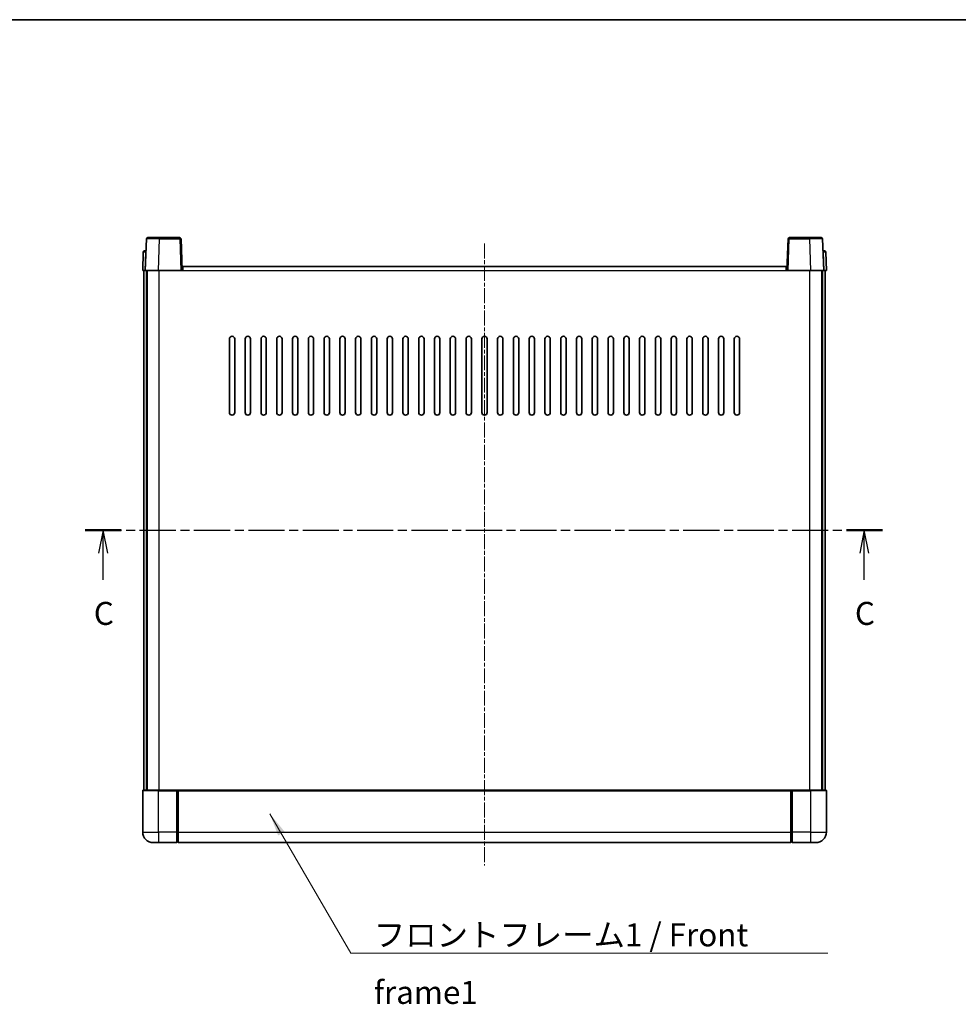
# Model space of a CAD drawing. Units: millimetres. Extents: x 0 to 7890, y 0 to 984.
# Drawn here: x 1540 to 1897, y 609 to 984 of the extents above; entities that cross this region are included whole.
import ezdxf

# ---------------------------------------------------------------- set-up
doc = ezdxf.new("R2010")
doc.units = ezdxf.units.MM
doc.linetypes.add('CHAIN', pattern=[0.3543, 0.2362, -0.0295, 0.0591, -0.0295])
for name, color, linetype, lineweight in [('Border (ISO)', 7, 'Continuous', 35), ('Centerline (ISO)', 131, 'Continuous', 18), ('Section Line (ISO)', 7, 'CHAIN', 25), ('Symbol (ISO)', 7, 'Continuous', 18), ('Symbol (ISO) @ 1', 7, 'Continuous', 18), ('Visible (ISO)', 7, 'Continuous', 35), ('Visible Narrow (ISO)', 7, 'Continuous', 25)]:
    doc.layers.add(name, color=color, linetype=linetype, lineweight=lineweight)
doc.styles.add('Note Text (TK)', font='MS PGothic.ttf')
doc.dimstyles.new('Default - Method 1b (TK)$7', dxfattribs={"dimscale": 3, "dimtxt": 2.5, "dimasz": 2.5, "dimexe": 1, "dimexo": 1.5, "dimgap": 1, "dimtad": 1, "dimtoh": 1, "dimrnd": 1e-08, "dimdsep": 46, "dimtxsty": 'Note Text (TK)', "dimcen": 0.09, "dimdle": 5, "dimclrd": 100, "dimclre": 100, "dimclrt": 7, "dimadec": 1, "dimazin": 1, "dimtfac": 1, "dimtmove": 0, "dimatfit": 3, "dimfxl": 1, "dimtolj": 1, "dimlwd": -1, "dimlwe": -1, "dimarcsym": 0})

# ---------------------------------------------------------------- blocks, each defined once
blk = doc.blocks.new('図面枠 tk図枠')
at = {"layer": 'Border (ISO)'}
blk.add_line((14.5, 289), (405.5, 289), dxfattribs=at)
blk = doc.blocks.new('2dTransSection2')
at = {"layer": 'Section Line (ISO)', "linetype": 'CHAIN', "ltscale": 16.673174}
blk.add_line((123.61, 233.54), (210.22, 233.54), dxfattribs=at)
at = {"layer": 'Section Line (ISO)', "linetype": 'Continuous', "lineweight": 50}
for p, q in [((123.61, 233.54), (127.51, 233.54)), ((206.31, 233.54), (210.22, 233.54))]:
    blk.add_line(p, q, dxfattribs=at)
at = {"layer": 'Section Line (ISO)', "linetype": 'Continuous'}
for p, q in [((125.56, 233.54), (125.06, 231.04)), ((125.56, 231.04), (125.56, 233.54)), ((126.06, 231.04), (125.56, 233.54)), ((208.26, 233.54), (207.76, 231.04)), ((208.26, 231.04), (208.26, 233.54)), ((208.76, 231.04), (208.26, 233.54)), ((125.56, 228.17), (125.56, 231.04)), ((208.26, 228.17), (208.26, 231.04))]:
    blk.add_line(p, q, dxfattribs=at)
at = {"layer": 'Section Line (ISO)', "char_height": 2.5, "attachment_point": 7, "style": 'Note Text (TK)'}
for insert in [(124.54, 222.48), (207.24, 222.48)]:
    blk.add_mtext('C', dxfattribs=dict(at, insert=insert))

msp = doc.modelspace()

# ---------------------------------------------------------------- linework, layer by layer
at = {"layer": 'Centerline (ISO)', "linetype": 'CHAIN', "ltscale": 23.990969}
msp.add_line((1716.7389, 898.4819), (1716.7389, 661.9819), dxfattribs=at)
at = {"layer": 'Visible (ISO)'}
for p, q in [((1588.1585, 900.2494), (1587.7389, 888.2319)), ((1588.6582, 900.7319), (1593.1555, 900.7319)), ((1600.8195, 900.7319), (1593.1555, 900.7319)), ((1601.7389, 888.2319), (1601.3192, 900.2494)), ((1832.1585, 900.2494), (1831.7389, 888.2319)), ((1840.3222, 900.7319), (1832.6582, 900.7319)), ((1840.3222, 900.7319), (1844.8195, 900.7319)), ((1845.7389, 888.2319), (1845.3192, 900.2494)), ((1586.9839, 895.2494), (1586.7389, 888.2319)), ((1587.4836, 895.7319), (1587.9833, 895.7319)), ((1588.0008, 895.7319), (1587.9833, 895.7319)), ((1845.4944, 895.7319), (1845.477, 895.7319)), ((1845.4944, 895.7319), (1845.9941, 895.7319)), ((1846.7389, 888.2319), (1846.4938, 895.2494)), ((1587.7383, 888.2319), (1586.7389, 888.2319)), ((1587.2389, 690.7319), (1587.2389, 888.2319)), ((1587.7389, 888.2319), (1587.7383, 888.2319)), ((1592.7358, 888.2319), (1587.7389, 888.2319)), ((1588.2389, 690.7319), (1588.2389, 888.2319)), ((1588.4889, 690.7319), (1588.4889, 888.2319)), ((1601.2392, 888.2319), (1592.7358, 888.2319)), ((1601.7389, 888.2319), (1601.2392, 888.2319)), ((1601.7389, 888.2319), (1601.9889, 888.2319)), ((1601.9889, 888.2319), (1601.9889, 889.7319)), ((1601.9889, 889.7319), (1831.4889, 889.7319)), ((1831.4889, 889.7319), (1831.4889, 888.2319)), ((1831.4889, 888.2319), (1831.7389, 888.2319)), ((1832.2386, 888.2319), (1831.7389, 888.2319)), ((1840.7419, 888.2319), (1832.2386, 888.2319)), ((1845.7389, 888.2319), (1840.7419, 888.2319)), ((1844.9889, 690.7319), (1844.9889, 888.2319)), ((1845.2389, 690.7319), (1845.2389, 888.2319)), ((1845.7395, 888.2319), (1845.7389, 888.2319)), ((1846.7389, 888.2319), (1845.7395, 888.2319)), ((1846.2389, 690.7319), (1846.2389, 888.2319)), ((1619.7389, 834.2319), (1619.7389, 862.2319)), ((1621.7389, 862.2319), (1621.7389, 834.2319)), ((1625.7389, 834.2319), (1625.7389, 862.2319)), ((1627.7389, 862.2319), (1627.7389, 834.2319)), ((1631.7389, 834.2319), (1631.7389, 862.2319)), ((1633.7389, 862.2319), (1633.7389, 834.2319)), ((1637.7389, 834.2319), (1637.7389, 862.2319)), ((1639.7389, 862.2319), (1639.7389, 834.2319)), ((1643.7389, 834.2319), (1643.7389, 862.2319)), ((1645.7389, 862.2319), (1645.7389, 834.2319)), ((1649.7389, 834.2319), (1649.7389, 862.2319)), ((1651.7389, 862.2319), (1651.7389, 834.2319)), ((1655.7389, 834.2319), (1655.7389, 862.2319)), ((1657.7389, 862.2319), (1657.7389, 834.2319)), ((1661.7389, 834.2319), (1661.7389, 862.2319)), ((1663.7389, 862.2319), (1663.7389, 834.2319)), ((1667.7389, 834.2319), (1667.7389, 862.2319)), ((1669.7389, 862.2319), (1669.7389, 834.2319)), ((1673.7389, 834.2319), (1673.7389, 862.2319)), ((1675.7389, 862.2319), (1675.7389, 834.2319)), ((1679.7389, 834.2319), (1679.7389, 862.2319)), ((1681.7389, 862.2319), (1681.7389, 834.2319)), ((1685.7389, 834.2319), (1685.7389, 862.2319)), ((1687.7389, 862.2319), (1687.7389, 834.2319)), ((1691.7389, 834.2319), (1691.7389, 862.2319)), ((1693.7389, 862.2319), (1693.7389, 834.2319)), ((1697.7389, 834.2319), (1697.7389, 862.2319)), ((1699.7389, 862.2319), (1699.7389, 834.2319)), ((1703.7389, 834.2319), (1703.7389, 862.2319)), ((1705.7389, 862.2319), (1705.7389, 834.2319)), ((1709.7389, 834.2319), (1709.7389, 862.2319)), ((1711.7389, 862.2319), (1711.7389, 834.2319)), ((1715.7389, 834.2319), (1715.7389, 862.2319)), ((1717.7389, 862.2319), (1717.7389, 834.2319)), ((1721.7389, 834.2319), (1721.7389, 862.2319)), ((1723.7389, 862.2319), (1723.7389, 834.2319)), ((1727.7389, 834.2319), (1727.7389, 862.2319)), ((1729.7389, 862.2319), (1729.7389, 834.2319)), ((1733.7389, 834.2319), (1733.7389, 862.2319)), ((1735.7389, 862.2319), (1735.7389, 834.2319)), ((1739.7389, 834.2319), (1739.7389, 862.2319)), ((1741.7389, 862.2319), (1741.7389, 834.2319)), ((1745.7389, 834.2319), (1745.7389, 862.2319)), ((1747.7389, 862.2319), (1747.7389, 834.2319)), ((1751.7389, 834.2319), (1751.7389, 862.2319)), ((1753.7389, 862.2319), (1753.7389, 834.2319)), ((1757.7389, 834.2319), (1757.7389, 862.2319)), ((1759.7389, 862.2319), (1759.7389, 834.2319)), ((1763.7389, 834.2319), (1763.7389, 862.2319)), ((1765.7389, 862.2319), (1765.7389, 834.2319)), ((1769.7389, 834.2319), (1769.7389, 862.2319)), ((1771.7389, 862.2319), (1771.7389, 834.2319)), ((1775.7389, 834.2319), (1775.7389, 862.2319)), ((1777.7389, 862.2319), (1777.7389, 834.2319)), ((1781.7389, 834.2319), (1781.7389, 862.2319)), ((1783.7389, 862.2319), (1783.7389, 834.2319)), ((1787.7389, 834.2319), (1787.7389, 862.2319)), ((1789.7389, 862.2319), (1789.7389, 834.2319)), ((1793.7389, 834.2319), (1793.7389, 862.2319)), ((1795.7389, 862.2319), (1795.7389, 834.2319)), ((1799.7389, 834.2319), (1799.7389, 862.2319)), ((1801.7389, 862.2319), (1801.7389, 834.2319)), ((1805.7389, 834.2319), (1805.7389, 862.2319)), ((1807.7389, 862.2319), (1807.7389, 834.2319)), ((1811.7389, 834.2319), (1811.7389, 862.2319)), ((1813.7389, 862.2319), (1813.7389, 834.2319)), ((1586.7389, 690.4819), (1586.7389, 674.7319)), ((1586.9889, 690.7319), (1592.7389, 690.7319)), ((1600.1389, 690.7319), (1592.7389, 690.7319)), ((1599.7389, 690.7269), (1599.7389, 690.4819)), ((1599.7389, 690.7269), (1599.9889, 690.7269)), ((1599.7389, 674.7319), (1599.7389, 690.4819)), ((1600.1389, 690.7319), (1600.2389, 690.7319)), ((1600.2389, 690.7319), (1833.2389, 690.7319)), ((1600.2389, 690.4319), (1600.2389, 690.7319)), ((1600.2389, 690.4319), (1600.2389, 674.7319)), ((1833.2389, 690.7319), (1833.2389, 690.4319)), ((1833.2389, 690.7319), (1833.3389, 690.7319)), ((1833.2389, 674.7319), (1833.2389, 690.4319)), ((1840.7389, 690.7319), (1833.3389, 690.7319)), ((1833.4889, 690.7269), (1833.7389, 690.7269)), ((1833.7389, 690.4819), (1833.7389, 690.7269)), ((1833.7389, 690.4819), (1833.7389, 674.7319)), ((1840.7389, 690.7319), (1846.4889, 690.7319)), ((1846.7389, 674.7319), (1846.7389, 690.4819)), ((1599.7389, 674.7319), (1599.7389, 670.7319)), ((1600.2389, 670.7319), (1600.2389, 674.7319)), ((1833.2389, 674.7319), (1833.2389, 670.7319)), ((1833.7389, 670.7319), (1833.7389, 674.7319)), ((1592.7389, 670.7319), (1590.7389, 670.7319)), ((1592.7389, 670.7319), (1599.7389, 670.7319)), ((1599.9889, 670.9319), (1599.7389, 670.9319)), ((1600.2389, 670.7319), (1833.2389, 670.7319)), ((1833.4889, 670.9319), (1833.7389, 670.9319)), ((1833.7389, 670.7319), (1840.7389, 670.7319)), ((1842.7389, 670.7319), (1840.7389, 670.7319))]:
    msp.add_line(p, q, dxfattribs=at)
for centre, radius, start, end in [((1588.6582, 900.2319), 0.5, 90, 178), ((1600.8195, 900.2319), 0.5, 2, 90), ((1832.6582, 900.2319), 0.5, 90, 178), ((1844.8195, 900.2319), 0.5, 2, 90), ((1587.4836, 895.2319), 0.5, 90, 178), ((1845.9941, 895.2319), 0.5, 2, 90), ((1620.7389, 862.2319), 1, 0.000001, 180), ((1626.7389, 862.2319), 1, 0.000001, 180), ((1632.7389, 862.2319), 1, 0.000001, 180), ((1638.7389, 862.2319), 1, 0.000001, 180), ((1644.7389, 862.2319), 1, 0.000001, 180), ((1650.7389, 862.2319), 1, 0.000001, 180), ((1656.7389, 862.2319), 1, 0.000001, 180), ((1662.7389, 862.2319), 1, 0.000001, 180), ((1668.7389, 862.2319), 1, 0.000001, 180), ((1674.7389, 862.2319), 1, 0.000001, 180), ((1680.7389, 862.2319), 1, 0, 180), ((1686.7389, 862.2319), 1, 0, 180), ((1692.7389, 862.2319), 1, 0, 180), ((1698.7389, 862.2319), 1, 0, 180), ((1704.7389, 862.2319), 1, 0, 180), ((1710.7389, 862.2319), 1, 0, 180), ((1716.7389, 862.2319), 1, 0, 180), ((1722.7389, 862.2319), 1, 0, 180), ((1728.7389, 862.2319), 1, 0, 180), ((1734.7389, 862.2319), 1, 0, 180), ((1740.7389, 862.2319), 1, 0, 180), ((1746.7389, 862.2319), 1, 0, 180), ((1752.7389, 862.2319), 1, 0, 180), ((1758.7389, 862.2319), 1, 0.000001, 180), ((1764.7389, 862.2319), 1, 0.000001, 180), ((1770.7389, 862.2319), 1, 0.000001, 180), ((1776.7389, 862.2319), 1, 0.000001, 180), ((1782.7389, 862.2319), 1, 0.000001, 180), ((1788.7389, 862.2319), 1, 0.000001, 180), ((1794.7389, 862.2319), 1, 0.000001, 180), ((1800.7389, 862.2319), 1, 0.000001, 180), ((1806.7389, 862.2319), 1, 0.000001, 180), ((1812.7389, 862.2319), 1, 0.000001, 180), ((1620.7389, 834.2319), 1, 180.000001, 359.999999), ((1626.7389, 834.2319), 1, 180.000001, 359.999999), ((1632.7389, 834.2319), 1, 180.000001, 359.999999), ((1638.7389, 834.2319), 1, 180.000001, 359.999999), ((1644.7389, 834.2319), 1, 180.000001, 359.999999), ((1650.7389, 834.2319), 1, 180.000001, 359.999999), ((1656.7389, 834.2319), 1, 180.000001, 359.999999), ((1662.7389, 834.2319), 1, 180.000001, 359.999999), ((1668.7389, 834.2319), 1, 180.000001, 359.999999), ((1674.7389, 834.2319), 1, 180.000001, 359.999999), ((1680.7389, 834.2319), 1, 180.000001, 359.999999), ((1686.7389, 834.2319), 1, 180.000001, 359.999999), ((1692.7389, 834.2319), 1, 180.000001, 359.999999), ((1698.7389, 834.2319), 1, 180.000001, 359.999999), ((1704.7389, 834.2319), 1, 180.000001, 359.999999), ((1710.7389, 834.2319), 1, 180.000001, 359.999999), ((1716.7389, 834.2319), 1, 180.000001, 359.999999), ((1722.7389, 834.2319), 1, 180, 359.999999), ((1728.7389, 834.2319), 1, 180.000001, 359.999999), ((1734.7389, 834.2319), 1, 180.000001, 359.999999), ((1740.7389, 834.2319), 1, 180.000001, 359.999999), ((1746.7389, 834.2319), 1, 180.000001, 359.999999), ((1752.7389, 834.2319), 1, 180.000001, 359.999999), ((1758.7389, 834.2319), 1, 180.000001, 359.999999), ((1764.7389, 834.2319), 1, 180.000001, 359.999999), ((1770.7389, 834.2319), 1, 180.000001, 359.999999), ((1776.7389, 834.2319), 1, 180.000001, 359.999999), ((1782.7389, 834.2319), 1, 180.000001, 359.999999), ((1788.7389, 834.2319), 1, 180.000001, 359.999999), ((1794.7389, 834.2319), 1, 180.000001, 359.999999), ((1800.7389, 834.2319), 1, 180.000001, 359.999999), ((1806.7389, 834.2319), 1, 180.000001, 359.999999), ((1812.7389, 834.2319), 1, 180.000001, 359.999999), ((1586.9889, 690.4819), 0.25, 90, 180), ((1846.4889, 690.4819), 0.25, 0, 90), ((1590.7389, 674.7319), 4, 180, 270), ((1842.7389, 674.7319), 4, 270, 0), ((1599.9889, 671.1819), 0.25, 270, 0), ((1833.4889, 671.1819), 0.25, 180, 270)]:
    msp.add_arc(centre, radius, start, end, dxfattribs=at)
for points, knots in [([(1600.1389, 690.7319), (1600.1256, 690.7319), (1600.1113, 690.7313), (1600.0624, 690.7289), (1600.0247, 690.7269), (1599.9889, 690.7269)], [0.0412271589, 0.0412271589, 0.0412271589, 0.0412271589, 0.0460164086, 0.0460164086, 0.0567710401, 0.0567710401, 0.0567710401, 0.0567710401]), ([(1833.4889, 690.7269), (1833.453, 690.7269), (1833.4153, 690.7289), (1833.3664, 690.7313), (1833.3521, 690.7319), (1833.3389, 690.7319)], [0.1703131202, 0.1703131202, 0.1703131202, 0.1703131202, 0.1810677517, 0.1810677517, 0.1858570013, 0.1858570013, 0.1858570013, 0.1858570013])]:
    msp.add_open_spline(points, degree=3, knots=knots, dxfattribs=at)
at = {"layer": 'Visible Narrow (ISO)'}
for p, q in [((1592.7358, 888.2319), (1593.1555, 900.2494)), ((1593.1555, 900.2494), (1593.1555, 900.7319)), ((1593.1555, 900.2494), (1600.8195, 900.2494)), ((1600.8195, 900.7319), (1600.8195, 900.2494)), ((1600.8195, 900.2494), (1601.2392, 888.2319)), ((1832.2386, 888.2319), (1832.6582, 900.2494)), ((1832.6582, 900.2494), (1832.6582, 900.7319)), ((1832.6582, 900.2494), (1840.3222, 900.2494)), ((1840.3222, 900.2494), (1840.3222, 900.7319)), ((1840.3222, 900.2494), (1840.7419, 888.2319)), ((1587.7383, 888.2319), (1587.9833, 895.2494)), ((1587.9833, 895.2494), (1587.9833, 895.7319)), ((1587.9833, 895.2494), (1587.9839, 895.2494)), ((1845.4938, 895.2494), (1845.4944, 895.2494)), ((1845.4944, 895.2494), (1845.4944, 895.7319)), ((1845.4944, 895.2494), (1845.7395, 888.2319)), ((1592.9889, 690.7319), (1592.9889, 888.2319)), ((1601.9889, 888.2319), (1831.4889, 888.2319)), ((1840.4889, 690.7319), (1840.4889, 888.2319)), ((1592.7389, 690.4819), (1586.7389, 690.4819)), ((1592.7389, 690.4819), (1592.7389, 690.7319)), ((1592.7389, 690.4819), (1599.7389, 690.4819)), ((1592.7389, 674.7319), (1592.7389, 690.4819)), ((1599.9889, 690.7269), (1599.9889, 674.7319)), ((1600.2389, 690.4319), (1833.2389, 690.4319)), ((1833.4889, 674.7319), (1833.4889, 690.7269)), ((1833.7389, 690.4819), (1840.7389, 690.4819)), ((1840.7389, 690.4819), (1840.7389, 690.7319)), ((1846.7389, 690.4819), (1840.7389, 690.4819)), ((1840.7389, 690.4819), (1840.7389, 674.7319)), ((1586.7389, 674.7319), (1592.7389, 674.7319)), ((1599.7389, 674.7319), (1592.7389, 674.7319)), ((1592.7389, 674.7319), (1592.7389, 670.7319)), ((1599.9889, 674.7319), (1599.7389, 674.7319)), ((1600.2389, 674.7319), (1599.9889, 674.7319)), ((1599.9889, 670.9319), (1599.9889, 674.7319)), ((1600.2389, 674.7319), (1833.2389, 674.7319)), ((1833.2389, 674.7319), (1833.4889, 674.7319)), ((1833.4889, 674.7319), (1833.4889, 670.9319)), ((1833.4889, 674.7319), (1833.7389, 674.7319)), ((1840.7389, 674.7319), (1833.7389, 674.7319)), ((1840.7389, 674.7319), (1846.7389, 674.7319)), ((1840.7389, 674.7319), (1840.7389, 670.7319))]:
    msp.add_line(p, q, dxfattribs=at)
for centre, major_axis, ratio, start_param, end_param in [((1593.161, 900.2319), (5.0024, -0.0174), 0.00348438, 1.5719048, 3.14148316), ((1600.8195, 900.2319), (0.4997, 0.0174), 0.03487826, 0, 1.56957835), ((1832.6582, 900.2319), (-0.4997, 0.0174), 0.03487826, 4.71360696, 6.28318531), ((1840.3168, 900.2319), (5.0024, 0.0174), 0.00348438, 0.00010951, 1.56968786), ((1587.9839, 895.2319), (1, -0.0174), 0.01743381, 1.57170981, 3.14128816), ((1845.4938, 895.2319), (1, 0.0174), 0.01743381, 0.00030449, 1.56988285)]:
    msp.add_ellipse(centre, major_axis=major_axis, ratio=ratio, start_param=start_param, end_param=end_param, dxfattribs=at)

# ---------------------------------------------------------------- block references
at = {"xscale": 3.5, "yscale": 3.5, "zscale": 3.5}
msp.add_blockref('図面枠 tk図枠', (1132.2604, -27.9098), dxfattribs=at)
at = {"layer": 'Section Line (ISO)', "xscale": 3.5, "yscale": 3.5, "zscale": 3.5}
msp.add_blockref('2dTransSection2', (1132.2604, -27.9098), dxfattribs=at)

# ---------------------------------------------------------------- texts
at = {"layer": 'Symbol (ISO)', "color": 7, "insert": (1674.6429, 640.0562), "char_height": 8.75, "width": 180.884497, "attachment_point": 1, "line_spacing_factor": 1.5, "style": 'Note Text (TK)'}
msp.add_mtext('{\\fＭＳ Ｐゴシック|b0|i0;フロントフレーム1 / Front frame1}', dxfattribs=at)

# ---------------------------------------------------------------- leaders
at = {"layer": 'Symbol (ISO) @ 1', "color": 100, "annotation_type": 0, "has_hookline": 1, "hookline_direction": 0, "text_width": 172.7131}
msp.add_leader([(1635.0959, 681.7315), (1665.8929, 628.6934), (1674.6429, 628.6934)], dimstyle='Default - Method 1b (TK)$7', override={"dimscale": 1, "dimtxt": 8.75, "dimasz": 8.75, "dimgap": 0, "dimtad": 1}, dxfattribs=at)

doc.saveas('drawing.dxf')
